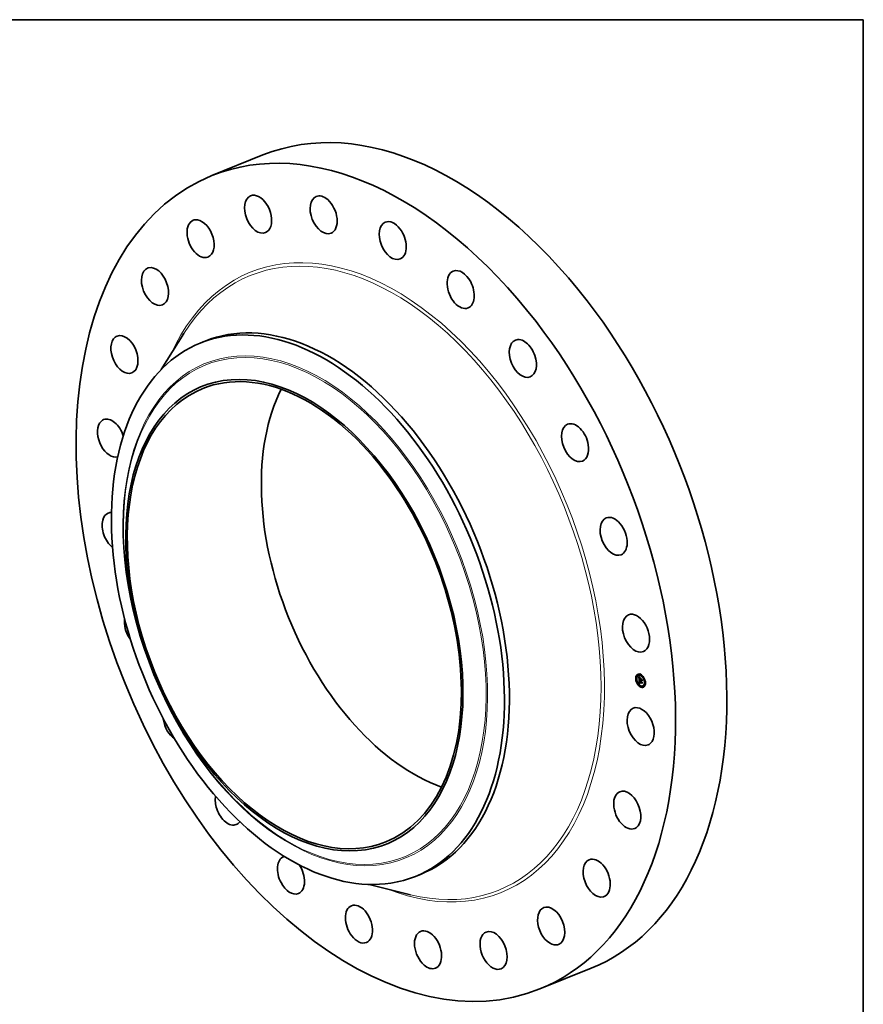
# Model space of a CAD drawing. Extents: x 0 to 10.8, y 0 to 8.2.
# Drawn here: x 6.4 to 10.8, y 3.1 to 8.2 of the extents above; entities that cross this region are included whole.
import ezdxf

# ---------------------------------------------------------------- set-up
doc = ezdxf.new("R2010")
doc.units = 0
doc.header["$MEASUREMENT"] = 0
doc.layers.get('0').update_dxf_attribs({"lineweight": 13})
doc.layers.add('1', color=7, linetype='Continuous', lineweight=13)

msp = doc.modelspace()

# ---------------------------------------------------------------- linework, layer by layer
at = {"color": 7, "lineweight": 35, "ltscale": 0.007204}
for p, q in [((7.352168, 7.43644), (7.619396, 7.544245)), ((9.063848, 3.193708), (9.331076, 3.301513))]:
    msp.add_line(p, q, dxfattribs=at)
at = {"color": 7, "lineweight": 35, "ltscale": 0.005558}
msp.add_line((7.089102, 6.425609), (7.207339, 6.613868), dxfattribs=at)
at = {"color": 7, "lineweight": 35, "ltscale": 0.000697}
for p, q in [((7.292633, 6.563255), (7.318504, 6.573692)), ((8.415046, 3.781136), (8.440917, 3.791573))]:
    msp.add_line(p, q, dxfattribs=at)
at = {"color": 7, "lineweight": 35, "ltscale": 4.4e-05}
for p, q in [((9.572318, 4.832058), (9.570675, 4.831395)), ((9.579292, 4.829526), (9.57765, 4.828863)), ((9.587872, 4.835066), (9.586229, 4.834403)), ((9.589555, 4.830892), (9.587912, 4.83023)), ((9.566767, 4.8129), (9.565124, 4.812237)), ((9.56845, 4.808726), (9.566807, 4.808064)), ((9.574001, 4.827885), (9.572359, 4.827222)), ((9.574469, 4.788813), (9.572826, 4.78815)), ((9.576153, 4.78464), (9.57451, 4.783977)), ((9.582021, 4.786613), (9.583664, 4.787276)), ((9.582277, 4.807426), (9.58392, 4.808089)), ((9.582382, 4.786736), (9.584025, 4.787399)), ((9.582607, 4.793599), (9.58425, 4.794262)), ((9.582738, 4.786847), (9.58438, 4.78751)), ((9.583087, 4.786947), (9.584729, 4.78761)), ((9.583157, 4.793233), (9.5848, 4.793896)), ((9.583436, 4.793291), (9.585079, 4.793954)), ((9.58662, 4.812223), (9.588263, 4.812885)), ((9.586945, 4.80569), (9.588588, 4.806353)), ((9.587007, 4.805234), (9.588649, 4.805897)), ((9.587874, 4.805345), (9.589517, 4.806008)), ((9.588394, 4.805151), (9.590037, 4.805814)), ((9.588693, 4.80504), (9.590335, 4.805703)), ((9.604316, 4.82016), (9.602674, 4.819498)), ((9.606, 4.815987), (9.604357, 4.815324)), ((9.606467, 4.776915), (9.604825, 4.776252)), ((9.612019, 4.796074), (9.610376, 4.795411)), ((9.613702, 4.7919), (9.61206, 4.791238)), ((9.590914, 4.773908), (9.589271, 4.773245)), ((9.592597, 4.769734), (9.590954, 4.769072)), ((9.601176, 4.775274), (9.599534, 4.774611)), ((9.608151, 4.772742), (9.606508, 4.772079))]:
    msp.add_line(p, q, dxfattribs=at)
at = {"color": 7, "lineweight": 35, "ltscale": 8e-06}
for p, q in [((9.580179, 4.821455), (9.580366, 4.821209)), ((9.581337, 4.821087), (9.581622, 4.821202)), ((9.581502, 4.815371), (9.581479, 4.815048)), ((9.581533, 4.80493), (9.581822, 4.805046)), ((9.58156, 4.819726), (9.581786, 4.819479)), ((9.581694, 4.820608), (9.581992, 4.820728)), ((9.581736, 4.804651), (9.582041, 4.804774)), ((9.582001, 4.814296), (9.582293, 4.814414)), ((9.58201, 4.814824), (9.582303, 4.814943)), ((9.582019, 4.813714), (9.582302, 4.813828)), ((9.582043, 4.815298), (9.582334, 4.815415)), ((9.58205, 4.82016), (9.582357, 4.820284)), ((9.582103, 4.815718), (9.582396, 4.815836)), ((9.582189, 4.816083), (9.5823, 4.816393)), ((9.582189, 4.816083), (9.582496, 4.816207)), ((9.582261, 4.798459), (9.582272, 4.79814)), ((9.582295, 4.814159), (9.582301, 4.813851)), ((9.582301, 4.813851), (9.582312, 4.813522)), ((9.582365, 4.812605), (9.582392, 4.812281)), ((9.582448, 4.816065), (9.582378, 4.815759)), ((9.582406, 4.819743), (9.582719, 4.81987)), ((9.582545, 4.816352), (9.582448, 4.816065)), ((9.582599, 4.81685), (9.582911, 4.816976)), ((9.582718, 4.791095), (9.582774, 4.790769)), ((9.582774, 4.790769), (9.58284, 4.790461)), ((9.58284, 4.790461), (9.582917, 4.79017)), ((9.582866, 4.798728), (9.583173, 4.798852)), ((9.58287, 4.798483), (9.583166, 4.798603)), ((9.582878, 4.798221), (9.583167, 4.798337)), ((9.58289, 4.79794), (9.583179, 4.798056)), ((9.583162, 4.818175), (9.583392, 4.817971)), ((9.583164, 4.79843), (9.583174, 4.798128)), ((9.583191, 4.792341), (9.583469, 4.792453)), ((9.583212, 4.792008), (9.583191, 4.792341)), ((9.583243, 4.79169), (9.583212, 4.792008)), ((9.583283, 4.791388), (9.583243, 4.79169)), ((9.583392, 4.817971), (9.583619, 4.81777)), ((9.583478, 4.792234), (9.583498, 4.791933)), ((9.584095, 4.787178), (9.583765, 4.787113)), ((9.584419, 4.787232), (9.584095, 4.787178)), ((9.584216, 4.789175), (9.584507, 4.789293)), ((9.584378, 4.789009), (9.584678, 4.78913)), ((9.584736, 4.787275), (9.584419, 4.787232)), ((9.585046, 4.787306), (9.584736, 4.787275)), ((9.588161, 4.812017), (9.588448, 4.812133)), ((9.588374, 4.802988), (9.588511, 4.802719)), ((9.588415, 4.804868), (9.588697, 4.804981)), ((9.588511, 4.802719), (9.588665, 4.802452)), ((9.588665, 4.802452), (9.588835, 4.802185)), ((9.595348, 4.808523), (9.595636, 4.808639)), ((9.59606, 4.794217), (9.596347, 4.794333))]:
    msp.add_line(p, q, dxfattribs=at)
at = {"color": 7, "lineweight": 35, "ltscale": 0.000388}
msp.add_line((9.580951, 4.805938), (9.580179, 4.821455), dxfattribs=at)
at = {"color": 7, "lineweight": 35, "ltscale": 7e-06}
for p, q in [((9.580366, 4.821209), (9.580544, 4.820976)), ((9.580544, 4.820976), (9.580714, 4.820757)), ((9.580623, 4.822141), (9.580797, 4.82234)), ((9.580623, 4.822141), (9.580868, 4.82224)), ((9.580714, 4.820757), (9.580875, 4.820552)), ((9.58098, 4.821598), (9.581248, 4.821706)), ((9.581535, 4.815665), (9.581502, 4.815371)), ((9.581579, 4.815929), (9.581535, 4.815665)), ((9.582041, 4.813299), (9.582317, 4.813411)), ((9.582065, 4.812894), (9.582338, 4.813004)), ((9.582091, 4.812496), (9.582365, 4.812607)), ((9.58212, 4.812108), (9.582398, 4.81222)), ((9.582271, 4.799034), (9.582261, 4.798757)), ((9.582261, 4.798757), (9.582261, 4.798459)), ((9.582272, 4.79814), (9.582288, 4.79787)), ((9.582288, 4.79787), (9.582306, 4.797599)), ((9.582296, 4.814717), (9.582293, 4.814448)), ((9.582293, 4.814448), (9.582295, 4.814159)), ((9.5823, 4.816393), (9.582437, 4.816649)), ((9.582306, 4.797599), (9.582328, 4.797327)), ((9.582328, 4.813173), (9.582344, 4.812903)), ((9.582328, 4.797327), (9.582354, 4.797053)), ((9.582344, 4.812903), (9.582365, 4.812605)), ((9.582354, 4.797053), (9.582384, 4.796778)), ((9.58267, 4.816618), (9.582545, 4.816352)), ((9.58255, 4.818732), (9.582741, 4.818555)), ((9.582598, 4.793306), (9.582594, 4.793017)), ((9.582594, 4.793017), (9.582595, 4.792732)), ((9.582595, 4.792732), (9.582601, 4.792451)), ((9.582607, 4.793599), (9.582598, 4.793306)), ((9.582601, 4.792451), (9.582613, 4.792174)), ((9.582822, 4.816864), (9.58267, 4.816618)), ((9.582741, 4.818555), (9.582945, 4.81837)), ((9.583002, 4.81709), (9.582822, 4.816864)), ((9.582878, 4.798221), (9.58287, 4.798483)), ((9.58289, 4.79794), (9.582878, 4.798221)), ((9.582894, 4.799525), (9.582933, 4.799814)), ((9.582917, 4.79017), (9.583005, 4.789896)), ((9.582945, 4.81837), (9.583162, 4.818175)), ((9.583005, 4.789896), (9.583103, 4.789639)), ((9.583339, 4.817681), (9.583079, 4.817584)), ((9.583103, 4.789639), (9.583212, 4.7894)), ((9.583166, 4.79872), (9.583164, 4.79843)), ((9.58318, 4.798998), (9.583166, 4.79872)), ((9.583204, 4.799264), (9.58318, 4.798998)), ((9.583212, 4.792008), (9.583486, 4.792118)), ((9.583243, 4.79169), (9.58351, 4.791798)), ((9.583283, 4.791388), (9.583545, 4.791494)), ((9.583332, 4.791101), (9.583283, 4.791388)), ((9.583329, 4.800493), (9.583585, 4.800596)), ((9.583332, 4.791101), (9.583589, 4.791205)), ((9.583391, 4.79083), (9.583332, 4.791101)), ((9.583339, 4.817681), (9.583601, 4.817786)), ((9.583619, 4.81777), (9.583339, 4.817681)), ((9.583391, 4.79083), (9.583643, 4.790932)), ((9.583458, 4.790575), (9.583391, 4.79083)), ((9.583458, 4.790575), (9.583708, 4.790675)), ((9.583498, 4.791933), (9.583525, 4.791647)), ((9.583525, 4.791647), (9.58356, 4.791375)), ((9.583535, 4.790335), (9.583782, 4.790434)), ((9.58356, 4.791375), (9.583604, 4.791118)), ((9.583621, 4.79011), (9.583875, 4.790212)), ((9.583716, 4.789901), (9.583969, 4.790003)), ((9.583938, 4.789524), (9.584205, 4.789632)), ((9.584059, 4.801484), (9.584265, 4.801317)), ((9.584069, 4.789347), (9.584345, 4.789458)), ((9.584146, 4.788226), (9.584354, 4.788063)), ((9.584316, 4.818391), (9.584176, 4.818135)), ((9.584265, 4.801317), (9.584479, 4.801149)), ((9.584354, 4.788063), (9.584578, 4.78791)), ((9.584578, 4.78791), (9.584817, 4.787766)), ((9.584987, 4.787676), (9.584729, 4.78761)), ((9.584817, 4.787766), (9.585072, 4.787631)), ((9.585178, 4.788402), (9.584956, 4.788545)), ((9.585072, 4.787631), (9.585342, 4.787506)), ((9.585416, 4.788265), (9.585178, 4.788402)), ((9.585416, 4.788265), (9.585657, 4.788362)), ((9.585669, 4.788133), (9.585416, 4.788265)), ((9.587874, 4.804905), (9.587896, 4.804627)), ((9.587896, 4.804627), (9.587935, 4.804351)), ((9.587935, 4.804351), (9.58799, 4.804076)), ((9.58799, 4.804076), (9.588061, 4.803802)), ((9.588061, 4.803802), (9.588149, 4.803529)), ((9.588149, 4.803529), (9.588253, 4.803258)), ((9.588253, 4.803258), (9.588374, 4.802988)), ((9.588381, 4.802399), (9.588636, 4.802502)), ((9.588415, 4.804868), (9.588394, 4.805151)), ((9.58845, 4.80459), (9.588415, 4.804868)), ((9.58845, 4.80459), (9.588725, 4.804701)), ((9.588498, 4.804318), (9.58845, 4.80459)), ((9.588498, 4.804318), (9.58877, 4.804427)), ((9.58856, 4.804052), (9.588498, 4.804318)), ((9.58856, 4.804052), (9.58883, 4.804161)), ((9.588635, 4.803793), (9.58856, 4.804052)), ((9.588635, 4.803793), (9.588906, 4.803902)), ((9.588724, 4.803539), (9.588635, 4.803793)), ((9.588724, 4.803539), (9.588998, 4.80365)), ((9.588827, 4.803292), (9.588724, 4.803539)), ((9.588827, 4.803292), (9.589103, 4.803403)), ((9.588943, 4.80305), (9.588827, 4.803292)), ((9.588943, 4.80305), (9.589221, 4.803162)), ((9.589073, 4.802815), (9.588943, 4.80305)), ((9.589073, 4.802815), (9.58935, 4.802927)), ((9.589216, 4.802586), (9.589073, 4.802815)), ((9.589435, 4.802784), (9.589216, 4.802586))]:
    msp.add_line(p, q, dxfattribs=at)
at = {"color": 7, "lineweight": 35, "ltscale": 1.6e-05}
for p, q in [((9.58098, 4.821598), (9.580623, 4.822141)), ((9.581337, 4.821087), (9.58098, 4.821598)), ((9.581184, 4.821792), (9.581563, 4.821278)), ((9.582941, 4.797128), (9.583527, 4.797365)), ((9.584736, 4.787275), (9.585326, 4.787513))]:
    msp.add_line(p, q, dxfattribs=at)
at = {"color": 7, "lineweight": 35, "ltscale": 1.7e-05}
for p, q in [((9.580797, 4.82234), (9.581184, 4.821792)), ((9.583157, 4.793233), (9.582607, 4.793599)), ((9.5848, 4.793896), (9.58425, 4.794262)), ((9.587338, 4.804002), (9.587955, 4.80425))]:
    msp.add_line(p, q, dxfattribs=at)
at = {"color": 7, "lineweight": 35, "ltscale": 6e-06}
for p, q in [((9.580875, 4.820552), (9.581029, 4.82036)), ((9.581019, 4.804563), (9.581182, 4.804392)), ((9.581029, 4.82036), (9.581174, 4.820181)), ((9.581632, 4.816163), (9.581579, 4.815929)), ((9.582206, 4.819058), (9.582372, 4.818899)), ((9.582292, 4.799292), (9.582271, 4.799034)), ((9.582323, 4.799528), (9.582292, 4.799292)), ((9.582303, 4.814965), (9.582296, 4.814717)), ((9.582315, 4.815193), (9.582303, 4.814965)), ((9.582365, 4.799744), (9.582323, 4.799528)), ((9.582372, 4.818899), (9.58255, 4.818732)), ((9.582625, 4.817368), (9.582429, 4.817249)), ((9.582437, 4.816649), (9.582599, 4.81685)), ((9.582599, 4.81685), (9.582788, 4.816997)), ((9.582841, 4.81748), (9.582625, 4.817368)), ((9.582788, 4.816997), (9.583002, 4.81709)), ((9.582788, 4.816997), (9.582994, 4.81708)), ((9.582811, 4.802621), (9.582968, 4.802462)), ((9.583079, 4.817584), (9.582841, 4.81748)), ((9.582866, 4.798728), (9.582867, 4.798954)), ((9.58287, 4.798483), (9.582866, 4.798728)), ((9.582933, 4.799814), (9.582991, 4.800036)), ((9.582968, 4.802462), (9.583132, 4.802302)), ((9.583132, 4.802302), (9.583304, 4.802141)), ((9.583241, 4.799519), (9.583204, 4.799264)), ((9.583207, 4.7977), (9.583233, 4.797475)), ((9.583212, 4.7894), (9.583331, 4.789178)), ((9.583288, 4.799761), (9.583241, 4.799519)), ((9.583347, 4.799992), (9.583288, 4.799761)), ((9.583304, 4.802141), (9.583482, 4.801978)), ((9.583331, 4.789178), (9.583464, 4.788969)), ((9.583418, 4.800211), (9.583347, 4.799992)), ((9.5835, 4.800418), (9.583418, 4.800211)), ((9.583535, 4.790335), (9.583458, 4.790575)), ((9.583464, 4.788969), (9.583611, 4.788769)), ((9.583482, 4.801978), (9.583667, 4.801815)), ((9.583621, 4.79011), (9.583535, 4.790335)), ((9.583604, 4.791118), (9.583656, 4.790875)), ((9.583611, 4.788769), (9.583774, 4.788579)), ((9.583716, 4.789901), (9.583621, 4.79011)), ((9.583656, 4.790875), (9.583715, 4.790646)), ((9.583667, 4.801815), (9.58386, 4.80165)), ((9.583715, 4.790646), (9.583783, 4.790432)), ((9.583774, 4.788579), (9.583952, 4.788398)), ((9.58386, 4.80165), (9.584059, 4.801484)), ((9.584084, 4.800987), (9.58386, 4.800975)), ((9.584069, 4.789347), (9.583938, 4.789524)), ((9.583952, 4.788398), (9.584146, 4.788226)), ((9.584216, 4.789175), (9.584069, 4.789347)), ((9.584324, 4.800987), (9.584084, 4.800987)), ((9.584378, 4.789009), (9.584216, 4.789175)), ((9.584479, 4.801149), (9.584324, 4.800987)), ((9.584556, 4.788849), (9.584378, 4.789009)), ((9.584748, 4.788694), (9.584556, 4.788849)), ((9.584956, 4.788545), (9.584748, 4.788694)), ((9.584847, 4.788997), (9.585028, 4.78887)), ((9.585028, 4.78887), (9.585222, 4.788748)), ((9.585222, 4.788748), (9.585429, 4.788632)), ((9.585429, 4.788632), (9.58565, 4.788521)), ((9.587871, 4.805128), (9.587874, 4.804905)), ((9.588693, 4.805675), (9.588649, 4.805897)), ((9.588693, 4.80504), (9.58871, 4.804811)), ((9.58871, 4.804811), (9.588741, 4.804582)), ((9.588741, 4.804582), (9.588783, 4.804354)), ((9.588783, 4.804354), (9.588839, 4.804127)), ((9.588839, 4.804127), (9.588907, 4.803901)), ((9.588907, 4.803901), (9.588987, 4.803676)), ((9.588987, 4.803676), (9.58908, 4.803451)), ((9.58908, 4.803451), (9.589186, 4.803228)), ((9.589186, 4.803228), (9.589304, 4.803005)), ((9.589304, 4.803005), (9.589435, 4.802784)), ((9.590053, 4.805589), (9.590037, 4.805814))]:
    msp.add_line(p, q, dxfattribs=at)
at = {"color": 7, "lineweight": 35, "ltscale": 5e-05}
msp.add_line((9.582277, 4.807426), (9.580951, 4.805938), dxfattribs=at)
at = {"color": 7, "lineweight": 35, "ltscale": 0.000449}
msp.add_line((9.582021, 4.786613), (9.581019, 4.804563), dxfattribs=at)
at = {"color": 7, "lineweight": 35, "ltscale": 5e-06}
for p, q in [((9.581174, 4.820181), (9.581311, 4.820016)), ((9.581696, 4.816368), (9.581632, 4.816163)), ((9.581769, 4.816543), (9.581696, 4.816368)), ((9.581859, 4.816699), (9.581769, 4.816543)), ((9.58197, 4.816848), (9.581859, 4.816699)), ((9.582102, 4.816989), (9.58197, 4.816848)), ((9.582053, 4.819207), (9.582206, 4.819058)), ((9.582255, 4.817123), (9.582102, 4.816989)), ((9.582429, 4.817249), (9.582255, 4.817123)), ((9.582332, 4.815402), (9.582315, 4.815193)), ((9.582417, 4.79994), (9.582365, 4.799744)), ((9.58248, 4.800115), (9.582417, 4.79994)), ((9.58266, 4.802779), (9.582811, 4.802621)), ((9.582867, 4.798954), (9.582872, 4.799163)), ((9.582991, 4.800036), (9.583076, 4.80022)), ((9.583076, 4.80022), (9.583189, 4.800373)), ((9.583174, 4.798128), (9.583187, 4.797918)), ((9.583187, 4.797918), (9.583207, 4.7977)), ((9.583189, 4.800373), (9.583329, 4.800493)), ((9.583459, 4.80091), (9.583283, 4.800859)), ((9.583329, 4.800493), (9.583498, 4.800581)), ((9.583651, 4.800949), (9.583459, 4.80091)), ((9.583593, 4.800613), (9.5835, 4.800418)), ((9.58386, 4.800975), (9.583651, 4.800949)), ((9.584679, 4.78913), (9.584847, 4.788997)), ((9.587874, 4.805345), (9.587871, 4.805128))]:
    msp.add_line(p, q, dxfattribs=at)
at = {"color": 7, "lineweight": 35, "ltscale": 5.5e-05}
msp.add_line((9.581182, 4.804392), (9.58266, 4.802779), dxfattribs=at)
at = {"color": 7, "lineweight": 35, "ltscale": 1e-05}
for p, q in [((9.581311, 4.820016), (9.58156, 4.819726)), ((9.581466, 4.814694), (9.581464, 4.814311)), ((9.581464, 4.814311), (9.581471, 4.813898)), ((9.581786, 4.819479), (9.582053, 4.819207)), ((9.581887, 4.804961), (9.582131, 4.804665)), ((9.582227, 4.804057), (9.581968, 4.80436)), ((9.582041, 4.813299), (9.582019, 4.813714)), ((9.582382, 4.786736), (9.582021, 4.786613)), ((9.582065, 4.812894), (9.582041, 4.813299)), ((9.582091, 4.812496), (9.582065, 4.812894)), ((9.58212, 4.812108), (9.582091, 4.812496)), ((9.58215, 4.811728), (9.58212, 4.812108)), ((9.582131, 4.804665), (9.5824, 4.804357)), ((9.582894, 4.799525), (9.583272, 4.799677)), ((9.583189, 4.800373), (9.583548, 4.800517)), ((9.584025, 4.787399), (9.583664, 4.787276)), ((9.583783, 4.790432), (9.583943, 4.790048)), ((9.583943, 4.790048), (9.584138, 4.789717)), ((9.583999, 4.818633), (9.584316, 4.818391)), ((9.584138, 4.789717), (9.584382, 4.789412)), ((9.584382, 4.789412), (9.584679, 4.78913)), ((9.584956, 4.788545), (9.585321, 4.788693)), ((9.58565, 4.788521), (9.585669, 4.788133)), ((9.587338, 4.804002), (9.587203, 4.80439)), ((9.587498, 4.803636), (9.587338, 4.804002)), ((9.587682, 4.803293), (9.587498, 4.803636)), ((9.58789, 4.802972), (9.587682, 4.803293)), ((9.596036, 4.800593), (9.595756, 4.800331))]:
    msp.add_line(p, q, dxfattribs=at)
at = {"color": 7, "lineweight": 35, "ltscale": 1.5e-05}
for p, q in [((9.581694, 4.820608), (9.581337, 4.821087)), ((9.581563, 4.821278), (9.581934, 4.820799)), ((9.582019, 4.813714), (9.582001, 4.814296)), ((9.58386, 4.800975), (9.584416, 4.801199)), ((9.584557, 4.802266), (9.585007, 4.801877)), ((9.587498, 4.803636), (9.588047, 4.803858))]:
    msp.add_line(p, q, dxfattribs=at)
at = {"color": 7, "lineweight": 35, "ltscale": 9e-06}
for p, q in [((9.581479, 4.815048), (9.581466, 4.814694)), ((9.581533, 4.80493), (9.581669, 4.805246)), ((9.581736, 4.804651), (9.581533, 4.80493)), ((9.581669, 4.805246), (9.581887, 4.804961)), ((9.581968, 4.80436), (9.581736, 4.804651)), ((9.581968, 4.80436), (9.582285, 4.804488)), ((9.582103, 4.815718), (9.582189, 4.816083)), ((9.582227, 4.804057), (9.582555, 4.80419)), ((9.5823, 4.816393), (9.582626, 4.816524)), ((9.582312, 4.813522), (9.582328, 4.813173)), ((9.582378, 4.815759), (9.582332, 4.815402)), ((9.582738, 4.786847), (9.582382, 4.786736)), ((9.582392, 4.812281), (9.582424, 4.811931)), ((9.582424, 4.811931), (9.582463, 4.811553)), ((9.582437, 4.816649), (9.582773, 4.816784)), ((9.582514, 4.803743), (9.58285, 4.803878)), ((9.582613, 4.792174), (9.582637, 4.791797)), ((9.582637, 4.791797), (9.582672, 4.791437)), ((9.582672, 4.791437), (9.582718, 4.791095)), ((9.583087, 4.786947), (9.582738, 4.786847)), ((9.582761, 4.819358), (9.583077, 4.819486)), ((9.582829, 4.803417), (9.58317, 4.803554)), ((9.582867, 4.798954), (9.583188, 4.799084)), ((9.582872, 4.799163), (9.582894, 4.799525)), ((9.582872, 4.799163), (9.583209, 4.799299)), ((9.583429, 4.787036), (9.583087, 4.786947)), ((9.583115, 4.819005), (9.583433, 4.819133)), ((9.583173, 4.803079), (9.583517, 4.803217)), ((9.583765, 4.787113), (9.583429, 4.787036)), ((9.58347, 4.818683), (9.583788, 4.818812)), ((9.583544, 4.802729), (9.583889, 4.802868)), ((9.583823, 4.818393), (9.584144, 4.818523)), ((9.583943, 4.802367), (9.584288, 4.802506)), ((9.58438, 4.78751), (9.584025, 4.787399)), ((9.58437, 4.801993), (9.584713, 4.802131)), ((9.584729, 4.78761), (9.58438, 4.78751)), ((9.584556, 4.788849), (9.584874, 4.788978)), ((9.584748, 4.788694), (9.585088, 4.788832)), ((9.584818, 4.81593), (9.584965, 4.816257)), ((9.585007, 4.801877), (9.584927, 4.801525)), ((9.585342, 4.787506), (9.585046, 4.787306)), ((9.588123, 4.802674), (9.58789, 4.802972)), ((9.588123, 4.802674), (9.588464, 4.802812)), ((9.588381, 4.802399), (9.588123, 4.802674)), ((9.58828, 4.812533), (9.588263, 4.812885)), ((9.588663, 4.802146), (9.588381, 4.802399)), ((9.589743, 4.81448), (9.589596, 4.814153)), ((9.596698, 4.787289), (9.596416, 4.787056))]:
    msp.add_line(p, q, dxfattribs=at)
at = {"color": 7, "lineweight": 35, "ltscale": 1.1e-05}
for p, q in [((9.581471, 4.813898), (9.581489, 4.813456)), ((9.582043, 4.815298), (9.582103, 4.815718)), ((9.582183, 4.811291), (9.58215, 4.811728)), ((9.582514, 4.803743), (9.582227, 4.804057)), ((9.5824, 4.804357), (9.582695, 4.804038)), ((9.582829, 4.803417), (9.582514, 4.803743)), ((9.582933, 4.799814), (9.583344, 4.79998)), ((9.582991, 4.800036), (9.583417, 4.800207)), ((9.583076, 4.80022), (9.583487, 4.800386)), ((9.583342, 4.819219), (9.583674, 4.818909)), ((9.583823, 4.818393), (9.58347, 4.818683)), ((9.583674, 4.818909), (9.583999, 4.818633)), ((9.583938, 4.789524), (9.583716, 4.789901)), ((9.584176, 4.818135), (9.583823, 4.818393)), ((9.584084, 4.800987), (9.584474, 4.801145)), ((9.585178, 4.788402), (9.585571, 4.788561)), ((9.587093, 4.804801), (9.587007, 4.805234)), ((9.587203, 4.80439), (9.587093, 4.804801)), ((9.58789, 4.802972), (9.588306, 4.80314)), ((9.588161, 4.812017), (9.588438, 4.812339))]:
    msp.add_line(p, q, dxfattribs=at)
at = {"color": 7, "lineweight": 35, "ltscale": 2.1e-05}
for p, q in [((9.581489, 4.813456), (9.581542, 4.8126)), ((9.587093, 4.804801), (9.587871, 4.805115))]:
    msp.add_line(p, q, dxfattribs=at)
at = {"color": 7, "lineweight": 35, "ltscale": 3.6e-05}
msp.add_line((9.581542, 4.8126), (9.581603, 4.811154), dxfattribs=at)
at = {"color": 7, "lineweight": 35, "ltscale": 1.4e-05}
for p, q in [((9.581603, 4.811154), (9.58162, 4.810605)), ((9.58205, 4.82016), (9.581694, 4.820608)), ((9.581934, 4.820799), (9.582298, 4.820353)), ((9.582406, 4.819743), (9.58205, 4.82016)), ((9.582298, 4.820353), (9.582654, 4.819941)), ((9.583079, 4.817584), (9.583594, 4.817792)), ((9.583735, 4.80301), (9.584133, 4.802644)), ((9.58437, 4.801993), (9.583943, 4.802367)), ((9.584133, 4.802644), (9.584557, 4.802266)), ((9.588394, 4.805151), (9.587874, 4.805345)), ((9.590037, 4.805814), (9.589517, 4.806008))]:
    msp.add_line(p, q, dxfattribs=at)
at = {"color": 7, "lineweight": 35, "ltscale": 0.000138}
for p, q in [((9.58162, 4.810605), (9.586796, 4.80868)), ((9.593476, 4.807091), (9.588311, 4.809012))]:
    msp.add_line(p, q, dxfattribs=at)
at = {"color": 7, "lineweight": 35, "ltscale": 5.8e-05}
msp.add_line((9.582078, 4.816964), (9.581962, 4.8193), dxfattribs=at)
at = {"color": 7, "lineweight": 35, "ltscale": 1.3e-05}
for p, q in [((9.582001, 4.814296), (9.58201, 4.814824)), ((9.582183, 4.811291), (9.582656, 4.811481)), ((9.582761, 4.819358), (9.582406, 4.819743)), ((9.582654, 4.819941), (9.583002, 4.819563)), ((9.583115, 4.819005), (9.582761, 4.819358)), ((9.583544, 4.802729), (9.583173, 4.803079)), ((9.583363, 4.803364), (9.583735, 4.80301)), ((9.583943, 4.802367), (9.583544, 4.802729)), ((9.584818, 4.81593), (9.58531, 4.816128)), ((9.587682, 4.803293), (9.588165, 4.803488)), ((9.588311, 4.809012), (9.588784, 4.809203))]:
    msp.add_line(p, q, dxfattribs=at)
at = {"color": 7, "lineweight": 35, "ltscale": 1.2e-05}
for p, q in [((9.58201, 4.814824), (9.582043, 4.815298)), ((9.582695, 4.804038), (9.583016, 4.803707)), ((9.583173, 4.803079), (9.582829, 4.803417)), ((9.583002, 4.819563), (9.583342, 4.819219)), ((9.583016, 4.803707), (9.583363, 4.803364)), ((9.58347, 4.818683), (9.583115, 4.819005)), ((9.587007, 4.805234), (9.586945, 4.80569)), ((9.588649, 4.805897), (9.588588, 4.806353))]:
    msp.add_line(p, q, dxfattribs=at)
at = {"color": 7, "lineweight": 35, "ltscale": 0.000122}
msp.add_line((9.586751, 4.809592), (9.582183, 4.811291), dxfattribs=at)
at = {"color": 7, "lineweight": 35, "ltscale": 0.000124}
for p, q in [((9.586945, 4.80569), (9.582277, 4.807426)), ((9.588588, 4.806353), (9.58392, 4.808089)), ((9.584632, 4.81531), (9.589266, 4.813586))]:
    msp.add_line(p, q, dxfattribs=at)
at = {"color": 7, "lineweight": 35, "ltscale": 0.000322}
msp.add_line((9.582384, 4.796778), (9.594383, 4.792141), dxfattribs=at)
at = {"color": 7, "lineweight": 35, "ltscale": 7e-05}
msp.add_line((9.582547, 4.807535), (9.582409, 4.810311), dxfattribs=at)
at = {"color": 7, "lineweight": 35, "ltscale": 0.000114}
msp.add_line((9.582463, 4.811553), (9.586732, 4.809966), dxfattribs=at)
at = {"color": 7, "lineweight": 35, "ltscale": 4e-06}
for p, q in [((9.582553, 4.800269), (9.58248, 4.800115)), ((9.582637, 4.800403), (9.582553, 4.800269)), ((9.582735, 4.800521), (9.582637, 4.800403)), ((9.582848, 4.800625), (9.582735, 4.800521)), ((9.582977, 4.800716), (9.582848, 4.800625)), ((9.583122, 4.800794), (9.582977, 4.800716)), ((9.583283, 4.800859), (9.583122, 4.800794)), ((9.588663, 4.802146), (9.588819, 4.802209)), ((9.588835, 4.802185), (9.588663, 4.802146)), ((9.595505, 4.808586), (9.595633, 4.808683))]:
    msp.add_line(p, q, dxfattribs=at)
at = {"color": 7, "lineweight": 35, "ltscale": 4.9e-05}
msp.add_line((9.582916, 4.800673), (9.582807, 4.802625), dxfattribs=at)
at = {"color": 7, "lineweight": 35, "ltscale": 2e-05}
msp.add_line((9.582941, 4.797128), (9.58289, 4.79794), dxfattribs=at)
at = {"color": 7, "lineweight": 35, "ltscale": 0.000307}
msp.add_line((9.594467, 4.792843), (9.582941, 4.797128), dxfattribs=at)
at = {"color": 7, "lineweight": 35, "ltscale": 6.5e-05}
msp.add_line((9.583295, 4.793877), (9.58315, 4.796482), dxfattribs=at)
at = {"color": 7, "lineweight": 35, "ltscale": 2.2e-05}
for p, q in [((9.583191, 4.792341), (9.583157, 4.793233)), ((9.584419, 4.787232), (9.585228, 4.787559))]:
    msp.add_line(p, q, dxfattribs=at)
at = {"color": 7, "lineweight": 35, "ltscale": 0.000297}
msp.add_line((9.583233, 4.797475), (9.594356, 4.793324), dxfattribs=at)
at = {"color": 7, "lineweight": 35, "ltscale": 2.8e-05}
for p, q in [((9.583283, 4.800859), (9.584318, 4.801276)), ((9.584095, 4.787178), (9.58514, 4.7876))]:
    msp.add_line(p, q, dxfattribs=at)
at = {"color": 7, "lineweight": 35, "ltscale": 4.2e-05}
for p, q in [((9.583429, 4.787036), (9.585, 4.787669)), ((9.588263, 4.812885), (9.587353, 4.814298))]:
    msp.add_line(p, q, dxfattribs=at)
at = {"color": 7, "lineweight": 35, "ltscale": 0.000294}
msp.add_line((9.594442, 4.789199), (9.583436, 4.793291), dxfattribs=at)
at = {"color": 7, "lineweight": 35, "ltscale": 2.6e-05}
msp.add_line((9.583436, 4.793291), (9.583478, 4.792234), dxfattribs=at)
at = {"color": 7, "lineweight": 35, "ltscale": 2.4e-05}
for p, q in [((9.583459, 4.80091), (9.584334, 4.801263)), ((9.586732, 4.809966), (9.587626, 4.810326)), ((9.586751, 4.809592), (9.587645, 4.809953)), ((9.586796, 4.80868), (9.58769, 4.809041))]:
    msp.add_line(p, q, dxfattribs=at)
at = {"color": 7, "lineweight": 35, "ltscale": 3e-06}
for p, q in [((9.583498, 4.800581), (9.583593, 4.800613)), ((9.594597, 4.807948), (9.594494, 4.807986))]:
    msp.add_line(p, q, dxfattribs=at)
at = {"color": 7, "lineweight": 35, "ltscale": 3.9e-05}
msp.add_line((9.583664, 4.787276), (9.583578, 4.788815), dxfattribs=at)
at = {"color": 7, "lineweight": 35, "ltscale": 1.9e-05}
for p, q in [((9.583651, 4.800949), (9.584367, 4.801238)), ((9.587203, 4.80439), (9.587893, 4.804668))]:
    msp.add_line(p, q, dxfattribs=at)
at = {"color": 7, "lineweight": 35, "ltscale": 3.5e-05}
msp.add_line((9.583765, 4.787113), (9.585063, 4.787636), dxfattribs=at)
at = {"color": 7, "lineweight": 35, "ltscale": 1.8e-05}
msp.add_line((9.584927, 4.801525), (9.58437, 4.801993), dxfattribs=at)
at = {"color": 7, "lineweight": 35, "ltscale": 9.2e-05}
msp.add_line((9.58662, 4.812223), (9.584632, 4.81531), dxfattribs=at)
at = {"color": 7, "lineweight": 35, "ltscale": 1e-06}
msp.add_line((9.584802, 4.793842), (9.5848, 4.793896), dxfattribs=at)
at = {"color": 7, "lineweight": 35, "ltscale": 0.000127}
for p, q in [((9.589596, 4.814153), (9.584818, 4.81593)), ((9.584965, 4.816257), (9.589743, 4.81448)), ((9.593449, 4.803272), (9.588693, 4.80504))]:
    msp.add_line(p, q, dxfattribs=at)
at = {"color": 7, "lineweight": 35, "ltscale": 0.000283}
msp.add_line((9.595672, 4.790015), (9.585079, 4.793954), dxfattribs=at)
at = {"color": 7, "lineweight": 35, "ltscale": 5.7e-05}
msp.add_line((9.586732, 4.809966), (9.58662, 4.812223), dxfattribs=at)
at = {"color": 7, "lineweight": 35, "ltscale": 2.3e-05}
msp.add_line((9.586796, 4.80868), (9.586751, 4.809592), dxfattribs=at)
at = {"color": 7, "lineweight": 35, "ltscale": 6.3e-05}
for p, q in [((9.589266, 4.813586), (9.587555, 4.811758)), ((9.594356, 4.793324), (9.596318, 4.794928))]:
    msp.add_line(p, q, dxfattribs=at)
at = {"color": 7, "lineweight": 35, "ltscale": 8.6e-05}
msp.add_line((9.587555, 4.811758), (9.587725, 4.808334), dxfattribs=at)
at = {"color": 7, "lineweight": 35, "ltscale": 0.000149}
msp.add_line((9.587725, 4.808334), (9.5933, 4.806262), dxfattribs=at)
at = {"color": 7, "lineweight": 35, "ltscale": 7.5e-05}
msp.add_line((9.588311, 4.809012), (9.588161, 4.812017), dxfattribs=at)
at = {"color": 7, "lineweight": 35, "ltscale": 7.7e-05}
msp.add_line((9.588438, 4.812339), (9.588591, 4.809275), dxfattribs=at)
at = {"color": 7, "lineweight": 35, "ltscale": 0.000126}
msp.add_line((9.588591, 4.809275), (9.593325, 4.807514), dxfattribs=at)
at = {"color": 7, "lineweight": 35, "ltscale": 0.00012}
msp.add_line((9.594822, 4.804035), (9.590335, 4.805703), dxfattribs=at)
at = {"color": 7, "lineweight": 35, "ltscale": 4.8e-05}
msp.add_line((9.5933, 4.806262), (9.594643, 4.807641), dxfattribs=at)
at = {"color": 7, "lineweight": 35, "ltscale": 3.7e-05}
for p, q in [((9.5933, 4.806262), (9.594684, 4.80682)), ((9.593449, 4.803272), (9.594832, 4.80383))]:
    msp.add_line(p, q, dxfattribs=at)
at = {"color": 7, "lineweight": 35, "ltscale": 7.2e-05}
msp.add_line((9.593325, 4.807514), (9.595605, 4.809249), dxfattribs=at)
at = {"color": 7, "lineweight": 35, "ltscale": 4e-05}
msp.add_line((9.593325, 4.807514), (9.594817, 4.808116), dxfattribs=at)
at = {"color": 7, "lineweight": 35, "ltscale": 8.4e-05}
msp.add_line((9.595008, 4.800301), (9.593449, 4.803272), dxfattribs=at)
at = {"color": 7, "lineweight": 35, "ltscale": 5.9e-05}
msp.add_line((9.595348, 4.808523), (9.593476, 4.807091), dxfattribs=at)
at = {"color": 7, "lineweight": 35, "ltscale": 3.4e-05}
for p, q in [((9.594356, 4.793324), (9.595613, 4.793831)), ((9.594442, 4.789199), (9.595687, 4.789701))]:
    msp.add_line(p, q, dxfattribs=at)
at = {"color": 7, "lineweight": 35, "ltscale": 4.3e-05}
msp.add_line((9.594383, 4.792141), (9.5955, 4.793456), dxfattribs=at)
at = {"color": 7, "lineweight": 35, "ltscale": 3.1e-05}
msp.add_line((9.594383, 4.792141), (9.595543, 4.792609), dxfattribs=at)
at = {"color": 7, "lineweight": 35, "ltscale": 7.3e-05}
msp.add_line((9.59584, 4.786625), (9.594442, 4.789199), dxfattribs=at)
at = {"color": 7, "lineweight": 35, "ltscale": 5.3e-05}
msp.add_line((9.59606, 4.794217), (9.594467, 4.792843), dxfattribs=at)
at = {"color": 7, "lineweight": 35, "ltscale": 0.000184}
msp.add_line((9.594643, 4.807641), (9.595008, 4.800301), dxfattribs=at)
at = {"color": 7, "lineweight": 35, "ltscale": 0.000205}
msp.add_line((9.595756, 4.800331), (9.595348, 4.808523), dxfattribs=at)
at = {"color": 7, "lineweight": 35, "ltscale": 2e-06}
msp.add_line((9.595499, 4.793733), (9.595431, 4.793758), dxfattribs=at)
at = {"color": 7, "lineweight": 35, "ltscale": 0.000171}
msp.add_line((9.5955, 4.793456), (9.59584, 4.786625), dxfattribs=at)
at = {"color": 7, "lineweight": 35, "ltscale": 0.000217}
msp.add_line((9.595605, 4.809249), (9.596036, 4.800593), dxfattribs=at)
at = {"color": 7, "lineweight": 35, "ltscale": 0.000179}
msp.add_line((9.596416, 4.787056), (9.59606, 4.794217), dxfattribs=at)
at = {"color": 7, "lineweight": 35, "ltscale": 0.000191}
msp.add_line((9.596318, 4.794928), (9.596698, 4.787289), dxfattribs=at)
at = {"color": 7, "lineweight": 35, "ltscale": 0.005557}
msp.add_line((8.172933, 3.739), (8.388692, 3.685491), dxfattribs=at)
at = {"color": 7, "lineweight": 35, "ltscale": 0.03937}
for centre, major_axis, start_param, end_param in [((8.475236, 5.422879), (0.855806, -2.12138), 1.99842421, 3.14161853), ((8.208008, 5.315074), (0.855806, -2.12138), 1.99842421, 3.14161853), ((8.208008, 5.315074), (0.855806, -2.12138), 3.14161853, 6.28321118), ((7.593935, 7.235328), (0.038722, -0.095984), 3.14158506, 6.28317771), ((7.593935, 7.235328), (0.038722, -0.095984), 2.52202298, 3.14158506), ((7.593935, 7.235328), (0.038722, -0.095984), 6.28317771, 8.80520829), ((7.935789, 7.231952), (0.038722, -0.095984), 3.14159974, 6.28319239), ((7.935789, 7.231952), (0.038722, -0.095984), 2.2602236, 3.14159974), ((7.935789, 7.231952), (0.038722, -0.095984), 0.00000708, 2.2602236), ((7.29393, 7.107841), (0.038722, -0.095984), 3.14156875, 6.28316141), ((7.29393, 7.107841), (0.038722, -0.095984), 2.78382237, 3.14156875), ((7.29393, 7.107841), (0.038722, -0.095984), 6.28316141, 9.06700768), ((8.296193, 7.097944), (0.038722, -0.095984), 3.14161853, 6.28321118), ((8.296193, 7.097944), (0.038722, -0.095984), 1.99842421, 3.14161853), ((8.296193, 7.097944), (0.038722, -0.095984), 0.00002587, 1.99842421), ((7.056218, 6.858181), (0.038722, -0.095984), 3.14159974, 6.28319239), ((7.056218, 6.858181), (0.038722, -0.095984), 3.04562176, 3.14159974), ((7.056218, 6.858181), (0.038722, -0.095984), 0.00000708, 3.04562176), ((8.650588, 6.842436), (0.038722, -0.095984), 3.1416298, 6.28322246), ((8.650588, 6.842436), (0.038722, -0.095984), 1.73662482, 3.1416298), ((8.650588, 6.842436), (0.038722, -0.095984), 0.00003715, 1.73662482), ((8.475236, 5.422879), (0.855806, -2.12138), 0.00002587, 1.99842421), ((7.87971, 5.182632), (0.561184, -1.391069), 0.00002587, 3.14161853), ((7.85384, 5.172196), (0.561184, -1.391069), 1.99842421, 2.99842421), ((8.208008, 5.315074), (0.855806, -2.12138), 0.00002587, 1.99842421), ((6.896998, 6.50336), (0.038722, -0.095984), 3.30742115, 6.28314441), ((6.896998, 6.50336), (0.038722, -0.095984), 3.14155175, 3.30742115), ((6.896998, 6.50336), (0.038722, -0.095984), 6.28314441, 9.42473706), ((7.85384, 5.172196), (-0.561184, 1.391069), 6.14001686, 6.28321118), ((8.974822, 6.482842), (0.038722, -0.095984), 3.14159974, 6.28319239), ((8.974822, 6.482842), (0.038722, -0.095984), 1.47482543, 3.14159974), ((7.85384, 5.172196), (-0.561184, 1.391069), 0.00002587, 1.99842421), ((8.974822, 6.482842), (0.038722, -0.095984), 0.00000708, 1.47482543), ((7.783073, 5.143647), (-0.481426, 1.193362), 2.99842421, 9.28160952), ((7.783073, 5.143647), (0.477007, -1.182408), 1.99842421, 3.14161853), ((7.783073, 5.143647), (0.477007, -1.182408), 3.14161853, 6.28321118), ((8.482081, 5.42564), (0.477007, -1.182408), 3.64157412, 5.78320384), ((6.827122, 6.06756), (0.038722, -0.095984), 1.44268446, 3.14155696), ((6.827122, 6.06756), (0.038722, -0.095984), 3.56922054, 6.21918811), ((6.827122, 6.06756), (0.038722, -0.095984), 3.14155696, 3.56922054), ((9.246799, 6.043666), (0.038722, -0.095984), 3.14162668, 6.28321933), ((9.246799, 6.043666), (0.038722, -0.095984), 1.21302605, 3.14162668), ((7.85384, 5.172196), (-0.561184, 1.391069), 3.14161853, 5.14001686), ((9.246799, 6.043666), (0.038722, -0.095984), 0.00003402, 1.21302605), ((7.783073, 5.143647), (0.477007, -1.182408), 0.00002587, 1.99842421), ((6.85135, 5.580479), (0.038722, -0.095984), 3.14159974, 3.83101992), ((6.85135, 5.580479), (0.038722, -0.095984), 2.88039767, 3.14159974), ((9.447984, 5.554837), (0.038722, -0.095984), 3.14160634, 6.28319899), ((9.447984, 5.554837), (0.038722, -0.095984), 0.95122666, 3.14160634), ((6.85135, 5.580479), (0.038722, -0.095984), 3.83101992, 5.46631977), ((9.447984, 5.554837), (0.038722, -0.095984), 0.00001369, 0.95122666), ((9.564666, 5.049669), (0.038722, -0.095984), 3.14159974, 6.28319239), ((9.564666, 5.049669), (0.038722, -0.095984), 0.68942727, 3.14159974), ((6.968033, 5.075311), (0.038722, -0.095984), 4.09281931, 5.11291505), ((6.968033, 5.075311), (0.038722, -0.095984), 3.96801781, 4.09281931), ((9.564666, 5.049669), (0.038722, -0.095984), 0.00000708, 0.68942727), ((9.588592, 4.801737), (0.013889, -0.034429), 3.14152713, 5.77091656), ((9.590234, 4.8024), (-0.013889, 0.034429), 0.03869637, 1.04970875), ((9.588592, 4.801737), (0.010943, -0.027126), 3.14152713, 5.77091656), ((9.571517, 4.829309), (0.000842, -0.002087), 3.14152713, 5.77091656), ((9.571517, 4.829309), (0.000842, -0.002087), 6.28311978, 9.42471243), ((9.57316, 4.829971), (-0.000842, 0.002087), 5.77091656, 6.28311978), ((9.57316, 4.829971), (-0.000842, 0.002087), 3.14152713, 5.77091656), ((9.588592, 4.801737), (0.013889, -0.034429), 6.28311978, 9.42471243), ((9.588592, 4.801737), (0.010943, -0.027126), 6.28311978, 9.42471243), ((9.590234, 4.8024), (-0.010943, 0.027126), 5.77091656, 6.28311978), ((9.587071, 4.832316), (0.000842, -0.002087), 3.14152713, 5.77091656), ((9.587071, 4.832316), (0.000842, -0.002087), 6.28311978, 9.42471243), ((9.587071, 4.832316), (0.000842, -0.002087), 5.77091656, 6.28311978), ((9.588713, 4.832979), (-0.000842, 0.002087), 5.77091656, 6.28311978), ((9.588713, 4.832979), (-0.000842, 0.002087), 3.14152713, 5.77091656), ((9.590234, 4.8024), (-0.010943, 0.027126), 5.07519775, 5.77091656), ((9.565965, 4.81015), (0.000842, -0.002087), 3.14152713, 5.77091656), ((9.565965, 4.81015), (0.000842, -0.002087), 6.28311978, 9.42471243), ((9.590234, 4.8024), (-0.013889, 0.034429), 1.14622013, 1.76964746), ((9.565965, 4.81015), (0.000842, -0.002087), 5.77091656, 6.28311978), ((9.567608, 4.810813), (-0.000842, 0.002087), 5.77091656, 6.28311978), ((9.567608, 4.810813), (-0.000842, 0.002087), 4.98759662, 5.77091656), ((9.567608, 4.810813), (-0.000842, 0.002087), 3.14152713, 3.32095172), ((9.571517, 4.829309), (0.000842, -0.002087), 5.77091656, 6.28311978), ((9.573668, 4.786063), (0.000842, -0.002087), 3.14152713, 6.28311978), ((9.573668, 4.786063), (0.000842, -0.002087), 2.6293239, 3.14152713), ((9.573668, 4.786063), (0.000842, -0.002087), 6.28311978, 8.91250921), ((9.590234, 4.8024), (-0.013889, 0.034429), 1.8751014, 2.6293239), ((9.575311, 4.786726), (-0.000842, 0.002087), 5.99752078, 6.28311978), ((9.575311, 4.786726), (-0.000842, 0.002087), 3.14152713, 4.02444229), ((9.590234, 4.8024), (-0.010943, 0.027126), 3.14152713, 4.09728587), ((9.603515, 4.817411), (0.000842, -0.002087), 3.14152713, 5.77091656), ((9.603515, 4.817411), (0.000842, -0.002087), 6.28311978, 9.42471243), ((9.603515, 4.817411), (0.000842, -0.002087), 5.77091656, 6.28311978), ((9.590234, 4.8024), (-0.010943, 0.027126), 4.21122171, 4.94678193), ((9.605158, 4.818074), (-0.000842, 0.002087), 6.01834927, 6.28311978), ((9.605158, 4.818074), (-0.000842, 0.002087), 3.14152713, 3.90959593), ((9.607309, 4.774828), (-0.000842, 0.002087), 3.14152713, 6.28311978), ((9.611218, 4.793324), (0.000842, -0.002087), 3.14152713, 5.77091656), ((9.611218, 4.793324), (0.000842, -0.002087), 6.28311978, 9.42471243), ((9.611218, 4.793324), (0.000842, -0.002087), 5.77091656, 6.28311978), ((9.612861, 4.793987), (-0.000842, 0.002087), 5.77091656, 6.28311978), ((9.612861, 4.793987), (-0.000842, 0.002087), 5.16005685, 5.77091656), ((9.612861, 4.793987), (-0.000842, 0.002087), 3.14152713, 3.31908069), ((9.590113, 4.771158), (0.000842, -0.002087), 3.14152713, 6.28311978), ((9.590113, 4.771158), (0.000842, -0.002087), 2.6293239, 3.14152713), ((9.588592, 4.801737), (0.010943, -0.027126), 5.77091656, 6.28311978), ((9.590113, 4.771158), (0.000842, -0.002087), 6.28311978, 8.91250921), ((9.588592, 4.801737), (0.013889, -0.034429), 5.77091656, 6.28311978), ((9.591756, 4.771821), (-0.000842, 0.002087), 3.14152713, 6.28311978), ((9.590234, 4.8024), (-0.013889, 0.034429), 2.6293239, 3.10305963), ((9.605666, 4.774166), (0.000842, -0.002087), 3.14152713, 6.28311978), ((9.605666, 4.774166), (0.000842, -0.002087), 2.6293239, 3.14152713), ((9.605666, 4.774166), (0.000842, -0.002087), 6.28311978, 8.91250921), ((9.588895, 4.562588), (0.038722, -0.095984), 3.14155696, 6.28314961), ((9.588895, 4.562588), (0.038722, -0.095984), 0.42762788, 3.14155696), ((7.169218, 4.586483), (0.038722, -0.095984), 4.29638382, 4.3546187), ((7.169218, 4.586483), (0.038722, -0.095984), 4.3546187, 5.53707079), ((9.588895, 4.562588), (0.038722, -0.095984), 6.28314961, 6.71081319), ((7.85384, 5.172196), (0.561184, -1.391069), 5.14001686, 6.14001686), ((9.519018, 4.126788), (0.038722, -0.095984), 3.14155175, 6.28314441), ((9.519018, 4.126788), (0.038722, -0.095984), 0.16582849, 3.14155175), ((7.441195, 4.147307), (0.038722, -0.095984), 3.91447196, 4.61641809), ((7.441195, 4.147307), (0.038722, -0.095984), 4.61641809, 6.28319239), ((7.441195, 4.147307), (0.038722, -0.095984), 0.00000708, 0.36671491), ((9.519018, 4.126788), (0.038722, -0.095984), 6.28314441, 6.4490138), ((7.765429, 3.787712), (0.038722, -0.095984), 3.1416298, 4.87821747), ((7.765429, 3.787712), (0.038722, -0.095984), 3.07242177, 3.1416298), ((9.359799, 3.771968), (0.038722, -0.095984), 3.14159974, 6.18721441), ((9.359799, 3.771968), (0.038722, -0.095984), 0.00000708, 3.14159974), ((7.765429, 3.787712), (0.038722, -0.095984), 0.00003715, 1.88850668), ((7.85384, 5.172196), (-0.561184, 1.391069), 2.99842421, 3.14161853), ((7.765429, 3.787712), (0.038722, -0.095984), 4.87821747, 6.28322246), ((9.359799, 3.771968), (0.038722, -0.095984), 6.18721441, 6.28319239), ((8.119824, 3.532205), (0.038722, -0.095984), 3.14161853, 5.14001686), ((8.119824, 3.532205), (0.038722, -0.095984), 0.00002587, 3.14161853), ((9.122087, 3.522307), (0.038722, -0.095984), 3.14156875, 5.92541503), ((9.122087, 3.522307), (0.038722, -0.095984), 6.28316141, 9.42475406), ((8.480228, 3.398197), (0.038722, -0.095984), 3.14159974, 5.40181625), ((8.480228, 3.398197), (0.038722, -0.095984), 0.00000708, 3.14159974), ((8.822081, 3.394821), (0.038722, -0.095984), 6.28317771, 9.42477036), ((8.119824, 3.532205), (0.038722, -0.095984), 5.14001686, 6.28321118), ((8.822081, 3.394821), (0.038722, -0.095984), 3.14158506, 5.66361564), ((9.122087, 3.522307), (0.038722, -0.095984), 5.92541503, 6.28316141), ((8.480228, 3.398197), (0.038722, -0.095984), 5.40181625, 6.28319239), ((8.822081, 3.394821), (0.038722, -0.095984), 5.66361564, 6.28317771)]:
    msp.add_ellipse(centre, major_axis=major_axis, ratio=0.616564, start_param=start_param, end_param=end_param, dxfattribs=at)
at = {"color": 7, "lineweight": 13, "ltscale": 0.03937}
for centre, major_axis, start_param, end_param in [((8.208008, 5.315074), (0.652816, -1.618206), 5.75145729, 9.95650596), ((8.200933, 5.31222), (0.646842, -1.603399), 5.86339568, 9.84455639), ((7.839868, 5.166559), (-0.520582, 1.290424), 6.14001686, 12.42320217), ((7.837391, 5.16556), (-0.517698, 1.283275), 2.99842421, 9.28160952)]:
    msp.add_ellipse(centre, major_axis=major_axis, ratio=0.616564, start_param=start_param, end_param=end_param, dxfattribs=at)
at = {"layer": '1', "color": 7, "lineweight": 35, "ltscale": 0.03937}
for p, q in [((0.25, 8.25), (10.75, 8.25)), ((10.75, 8.25), (10.75, 0.25))]:
    msp.add_line(p, q, dxfattribs=at)

doc.saveas('drawing.dxf')
